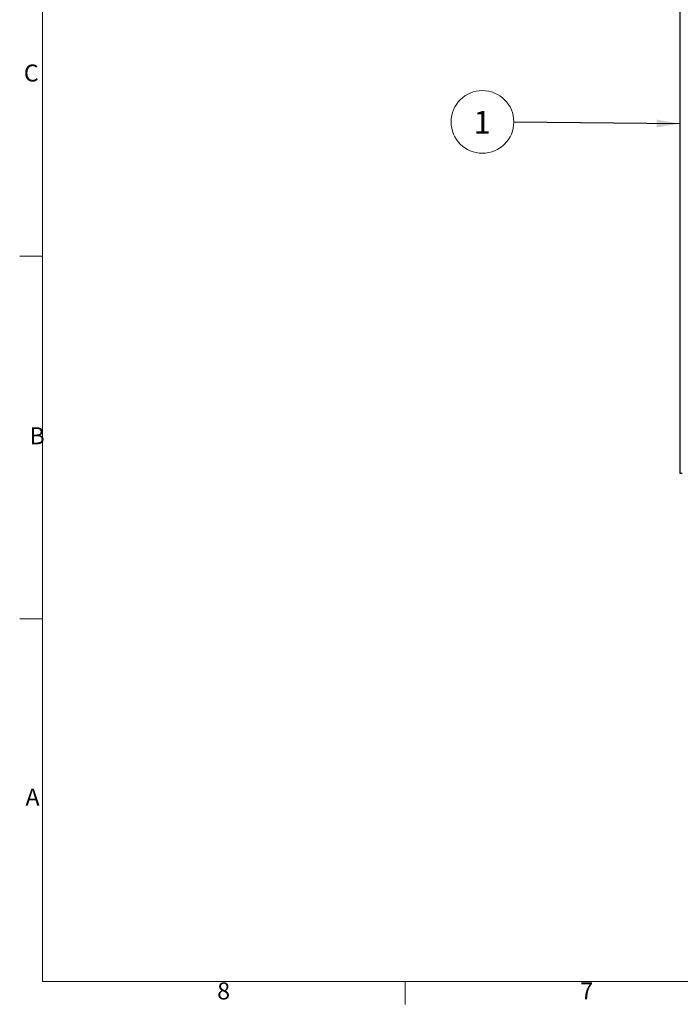
# Paper-space layout 'PH - BOM' of a CAD drawing. Units: millimetres. Extents: x 10 to 422, y 10 to 270.
# Drawn here: x 10 to 102, y 10 to 147 of the extents above; entities that cross this region are included whole.
import ezdxf

# ---------------------------------------------------------------- set-up
doc = ezdxf.new("R2010")
doc.units = ezdxf.units.MM
doc.styles.add('SLDTEXTSTYLE0', font='TXT', dxfattribs={"width": 0.75})
doc.dimstyles.new('SLDDIMSTYLE3', dxfattribs={"dimtxt": 0.18, "dimasz": 3.302, "dimexe": 0, "dimexo": 0.0625, "dimgap": 0, "dimtad": 0, "dimtih": 1, "dimtoh": 1, "dimdec": 0, "dimrnd": 1e-09, "dimzin": 0, "dimdsep": 46, "dimtxsty": 'Standard', "dimsah": 1, "dimcen": 0.09, "dimadec": 0, "dimazin": 0, "dimtfac": 3.302, "dimtdec": 0, "dimtofl": 0, "dimtmove": 0, "dimatfit": 3, "dimfxl": 0, "dimfrac": 2, "dimtolj": 1, "dimtzin": 0, "dimarcsym": 0})

# ---------------------------------------------------------------- blocks, each defined once
blk = doc.blocks.new('SW_NOTE_0_6')
at = {"color": 0, "linetype": 'Continuous', "lineweight": 0}
blk.add_circle((-4.39, 0.04), 4.39, dxfattribs=at)
at = {"color": 0, "linetype": 'Continuous', "lineweight": 0, "insert": (-4.42, 1.58), "char_height": 3.17, "attachment_point": 2, "style": 'SLDTEXTSTYLE0'}
blk.add_mtext('1', dxfattribs=at)

psp = doc.layouts.new('PH - BOM')

# ---------------------------------------------------------------- linework, layer by layer
at = {"color": 7, "linetype": 'Continuous', "lineweight": 18}
for p, q in [((12.7, 266.7), (12.7, 12.7)), ((9.52, 114.3), (12.7, 114.3)), ((9.52, 63.5), (12.7, 63.5)), ((419.1, 12.7), (12.7, 12.7)), ((63.5, 12.7), (63.5, 9.52))]:
    psp.add_line(p, q, dxfattribs=at)
at = {"color": 7, "linetype": 'Continuous', "lineweight": 25}
for p, q in [((101.98, 83.87), (101.98, 187.82)), ((102.26, 83.87), (101.98, 83.87))]:
    psp.add_line(p, q, dxfattribs=at)

# ---------------------------------------------------------------- block references
at = {"color": 7, "linetype": 'Continuous', "lineweight": 0}
psp.add_blockref('SW_NOTE_0_6', (78.69, 133.07), dxfattribs=at)

# ---------------------------------------------------------------- texts
at = {"color": 7, "linetype": 'Continuous', "lineweight": 0, "char_height": 2.38, "attachment_point": 1, "style": 'SLDTEXTSTYLE0'}
for s, insert in [('C', (10.1, 141.15)), ('B', (10.9, 90.34)), ('A', (10.34, 39.73)), ('8', (37.17, 12.59)), ('7', (88, 12.59))]:
    psp.add_mtext(s, dxfattribs=dict(at, insert=insert))

# ---------------------------------------------------------------- leaders
at = {"color": 7, "linetype": 'Continuous', "lineweight": 0}
psp.add_leader([(101.98, 132.86), (78.69, 133.07)], dimstyle='SLDDIMSTYLE3', dxfattribs=at)

doc.saveas('drawing.dxf')
